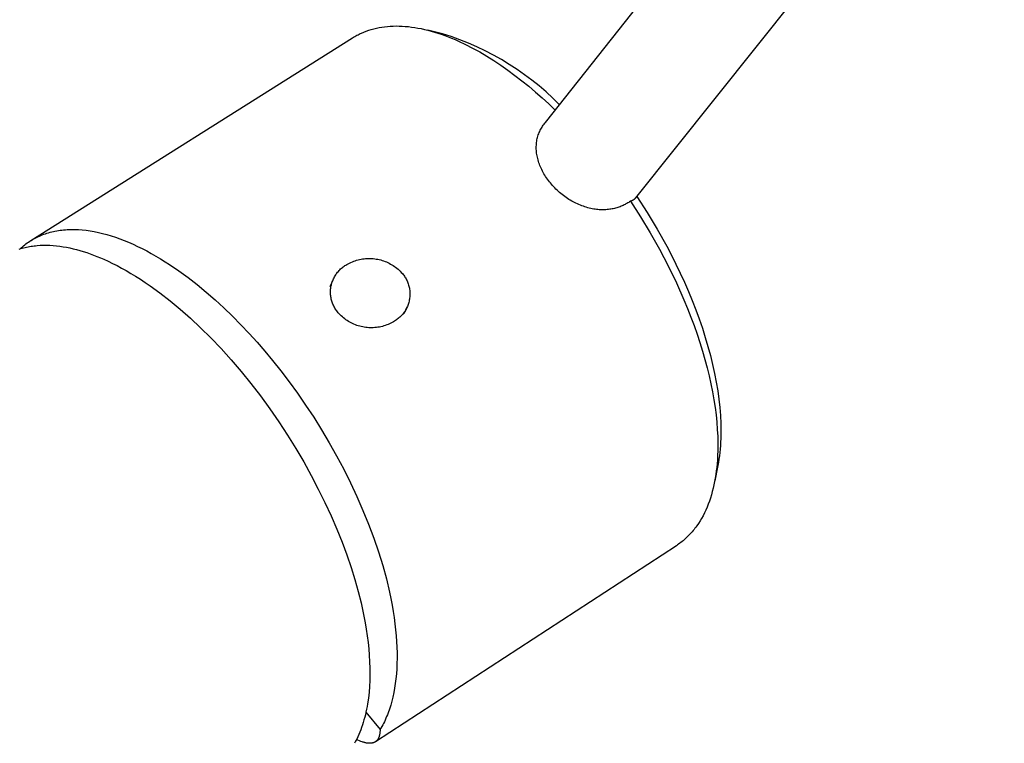
# Model space of a CAD drawing. Units: millimetres. Extents: x -340 to 217, y -467 to 525.
# Drawn here: x -279 to -206, y -373 to -320 of the extents above; entities that cross this region are included whole.
import ezdxf

# ---------------------------------------------------------------- set-up
doc = ezdxf.new("R2010")
doc.units = ezdxf.units.MM
doc.header["$MEASUREMENT"] = 0
doc.layers.add('Default', color=7, linetype='Continuous', true_color=0x000000)

msp = doc.modelspace()

# ---------------------------------------------------------------- linework, layer by layer
at = {"layer": 'Default', "color": 7, "true_color": 0xffffff}
for p, q in [((-240.394, -327.35), (-213.283, -293.084)), ((-206.305, -298.639), (-233.709, -332.958)), ((-253.336, -320.446), (-253.145, -320.393)), ((-253.145, -320.393), (-252.949, -320.347)), ((-252.949, -320.347), (-252.751, -320.306)), ((-252.751, -320.306), (-252.548, -320.271)), ((-252.548, -320.271), (-252.342, -320.243)), ((-252.342, -320.243), (-252.133, -320.22)), ((-252.133, -320.22), (-251.92, -320.204)), ((-251.92, -320.204), (-251.704, -320.194)), ((-251.704, -320.194), (-251.484, -320.191)), ((-251.484, -320.191), (-251.262, -320.193)), ((-251.262, -320.193), (-251.036, -320.202)), ((-251.036, -320.202), (-250.808, -320.218)), ((-250.808, -320.218), (-250.577, -320.239)), ((-250.577, -320.239), (-250.343, -320.267)), ((-250.343, -320.267), (-250.106, -320.302)), ((-250.106, -320.302), (-249.868, -320.343)), ((-249.868, -320.343), (-249.626, -320.39)), ((-249.626, -320.39), (-249.383, -320.443)), ((-278.638, -336.125), (-254.728, -321.069)), ((-254.728, -321.069), (-254.648, -321.02)), ((-254.648, -321.02), (-254.568, -320.972)), ((-254.568, -320.972), (-254.486, -320.926)), ((-254.486, -320.926), (-254.404, -320.881)), ((-254.404, -320.881), (-254.32, -320.837)), ((-254.32, -320.837), (-254.236, -320.794)), ((-254.236, -320.794), (-254.15, -320.753)), ((-254.15, -320.753), (-254.064, -320.713)), ((-254.064, -320.713), (-253.888, -320.638)), ((-253.888, -320.638), (-253.708, -320.568)), ((-253.708, -320.568), (-253.524, -320.504)), ((-253.524, -320.504), (-253.336, -320.446)), ((-249.383, -320.443), (-249.137, -320.503)), ((-248.048, -320.768), (-249.142, -320.502)), ((-249.137, -320.503), (-248.889, -320.569)), ((-248.889, -320.569), (-248.639, -320.641)), ((-248.639, -320.641), (-248.388, -320.72)), ((-248.388, -320.72), (-248.135, -320.804)), ((-248.135, -320.804), (-247.88, -320.895)), ((-247.397, -320.979), (-248.048, -320.768)), ((-247.88, -320.895), (-247.624, -320.992)), ((-247.624, -320.992), (-247.367, -321.094)), ((-246.753, -321.212), (-247.397, -320.979)), ((-247.367, -321.094), (-247.109, -321.203)), ((-247.109, -321.203), (-246.849, -321.317)), ((-246.849, -321.317), (-246.328, -321.563)), ((-246.117, -321.466), (-246.753, -321.212)), ((-246.328, -321.563), (-245.804, -321.831)), ((-245.49, -321.74), (-246.117, -321.466)), ((-245.804, -321.831), (-245.279, -322.12)), ((-244.872, -322.035), (-245.49, -321.74)), ((-245.279, -322.12), (-244.753, -322.43)), ((-244.264, -322.35), (-244.872, -322.035)), ((-244.753, -322.43), (-244.228, -322.76)), ((-243.667, -322.685), (-244.264, -322.35)), ((-244.228, -322.76), (-243.704, -323.108)), ((-243.704, -323.108), (-243.183, -323.474)), ((-243.081, -323.04), (-243.667, -322.685)), ((-242.508, -323.413), (-243.081, -323.04)), ((-243.183, -323.474), (-242.665, -323.857)), ((-242.665, -323.857), (-242.151, -324.255)), ((-241.947, -323.806), (-242.508, -323.413)), ((-241.399, -324.217), (-241.947, -323.806)), ((-242.151, -324.255), (-241.642, -324.667)), ((-241.642, -324.667), (-241.14, -325.093)), ((-240.865, -324.645), (-241.399, -324.217)), ((-240.345, -325.091), (-240.865, -324.645)), ((-241.14, -325.093), (-240.643, -325.531)), ((-239.841, -325.554), (-240.345, -325.091)), ((-240.643, -325.531), (-240.154, -325.98)), ((-240.154, -325.98), (-239.673, -326.439)), ((-239.352, -326.033), (-239.841, -325.554)), ((-240.698, -327.778), (-240.652, -327.702)), ((-240.652, -327.702), (-240.604, -327.628)), ((-240.604, -327.628), (-240.554, -327.555)), ((-240.554, -327.555), (-240.503, -327.485)), ((-240.503, -327.485), (-240.449, -327.416)), ((-240.449, -327.416), (-240.394, -327.35)), ((-240.98, -328.46), (-240.954, -328.368)), ((-240.954, -328.368), (-240.925, -328.277)), ((-240.925, -328.277), (-240.893, -328.189)), ((-240.893, -328.189), (-240.859, -328.103)), ((-240.859, -328.103), (-240.822, -328.019)), ((-240.822, -328.019), (-240.783, -327.936)), ((-240.783, -327.936), (-240.742, -327.856)), ((-240.742, -327.856), (-240.698, -327.778)), ((-241.076, -329.226), (-241.075, -329.128)), ((-241.075, -329.128), (-241.071, -329.03)), ((-241.071, -329.03), (-241.063, -328.933)), ((-241.063, -328.933), (-241.053, -328.838)), ((-241.053, -328.838), (-241.04, -328.744)), ((-241.04, -328.744), (-241.024, -328.651)), ((-241.024, -328.651), (-241.003, -328.554)), ((-241.003, -328.554), (-240.98, -328.46)), ((-241.074, -329.326), (-241.076, -329.226)), ((-241.069, -329.426), (-241.074, -329.326)), ((-241.06, -329.527), (-241.069, -329.426)), ((-241.049, -329.629), (-241.06, -329.527)), ((-241.035, -329.73), (-241.049, -329.629)), ((-241.017, -329.833), (-241.035, -329.73)), ((-240.997, -329.935), (-241.017, -329.833)), ((-240.973, -330.037), (-240.997, -329.935)), ((-240.946, -330.139), (-240.973, -330.037)), ((-240.916, -330.241), (-240.946, -330.139)), ((-240.883, -330.344), (-240.916, -330.241)), ((-240.846, -330.447), (-240.883, -330.344)), ((-240.807, -330.55), (-240.846, -330.447)), ((-240.764, -330.653), (-240.807, -330.55)), ((-240.718, -330.756), (-240.764, -330.653)), ((-240.67, -330.858), (-240.718, -330.756)), ((-240.618, -330.96), (-240.67, -330.858)), ((-240.564, -331.061), (-240.618, -330.96)), ((-240.507, -331.162), (-240.564, -331.061)), ((-240.446, -331.262), (-240.507, -331.162)), ((-240.383, -331.362), (-240.446, -331.262)), ((-240.318, -331.46), (-240.383, -331.362)), ((-240.249, -331.559), (-240.318, -331.46)), ((-240.178, -331.656), (-240.249, -331.559)), ((-240.104, -331.752), (-240.178, -331.656)), ((-240.027, -331.848), (-240.104, -331.752)), ((-239.948, -331.942), (-240.027, -331.848)), ((-239.867, -332.035), (-239.948, -331.942)), ((-239.784, -332.125), (-239.867, -332.035)), ((-239.699, -332.215), (-239.784, -332.125)), ((-239.612, -332.302), (-239.699, -332.215)), ((-239.523, -332.387), (-239.612, -332.302)), ((-239.432, -332.471), (-239.523, -332.387)), ((-239.34, -332.552), (-239.432, -332.471)), ((-239.246, -332.631), (-239.34, -332.552)), ((-239.151, -332.709), (-239.246, -332.631)), ((-239.054, -332.784), (-239.151, -332.709)), ((-238.955, -332.857), (-239.054, -332.784)), ((-238.855, -332.928), (-238.955, -332.857)), ((-238.754, -332.996), (-238.855, -332.928)), ((-238.652, -333.062), (-238.754, -332.996)), ((-238.548, -333.126), (-238.652, -333.062)), ((-238.445, -333.186), (-238.548, -333.126)), ((-238.34, -333.245), (-238.445, -333.186)), ((-238.234, -333.3), (-238.34, -333.245)), ((-238.127, -333.353), (-238.234, -333.3)), ((-238.019, -333.404), (-238.127, -333.353)), ((-237.91, -333.452), (-238.019, -333.404)), ((-237.801, -333.497), (-237.91, -333.452)), ((-237.691, -333.54), (-237.801, -333.497)), ((-237.581, -333.58), (-237.691, -333.54)), ((-234.702, -333.547), (-234.778, -333.579)), ((-234.627, -333.513), (-234.702, -333.547)), ((-234.554, -333.479), (-234.627, -333.513)), ((-234.482, -333.442), (-234.554, -333.479)), ((-234.412, -333.405), (-234.482, -333.442)), ((-234.343, -333.366), (-234.412, -333.405)), ((-234.275, -333.326), (-234.343, -333.366)), ((-234.21, -333.285), (-234.275, -333.326)), ((-234.145, -333.243), (-234.21, -333.285)), ((-234.083, -333.2), (-234.145, -333.243)), ((-234.06, -333.194), (-234.083, -333.2)), ((-234.083, -333.2), (-233.338, -334.35)), ((-234.037, -333.187), (-234.06, -333.194)), ((-234.014, -333.179), (-234.037, -333.187)), ((-233.992, -333.171), (-234.014, -333.179)), ((-233.97, -333.162), (-233.992, -333.171)), ((-233.948, -333.152), (-233.97, -333.162)), ((-233.927, -333.141), (-233.948, -333.152)), ((-233.906, -333.129), (-233.927, -333.141)), ((-233.886, -333.117), (-233.906, -333.129)), ((-233.866, -333.104), (-233.886, -333.117)), ((-233.846, -333.09), (-233.866, -333.104)), ((-233.827, -333.076), (-233.846, -333.09)), ((-233.808, -333.061), (-233.827, -333.076)), ((-233.79, -333.045), (-233.808, -333.061)), ((-233.773, -333.029), (-233.79, -333.045)), ((-233.756, -333.012), (-233.773, -333.029)), ((-233.74, -332.995), (-233.756, -333.012)), ((-233.724, -332.977), (-233.74, -332.995)), ((-233.709, -332.958), (-233.724, -332.977)), ((-233.615, -332.84), (-232.843, -334.028)), ((-237.471, -333.617), (-237.581, -333.58)), ((-237.36, -333.652), (-237.471, -333.617)), ((-237.25, -333.683), (-237.36, -333.652)), ((-237.14, -333.712), (-237.25, -333.683)), ((-237.03, -333.737), (-237.14, -333.712)), ((-236.921, -333.76), (-237.03, -333.737)), ((-236.813, -333.779), (-236.921, -333.76)), ((-236.706, -333.796), (-236.813, -333.779)), ((-236.601, -333.809), (-236.706, -333.796)), ((-236.497, -333.82), (-236.601, -333.809)), ((-236.394, -333.828), (-236.497, -333.82)), ((-236.293, -333.833), (-236.394, -333.828)), ((-236.193, -333.836), (-236.293, -333.833)), ((-236.094, -333.836), (-236.193, -333.836)), ((-235.997, -333.834), (-236.094, -333.836)), ((-235.901, -333.83), (-235.997, -333.834)), ((-235.806, -333.823), (-235.901, -333.83)), ((-235.713, -333.813), (-235.806, -333.823)), ((-235.621, -333.802), (-235.713, -333.813)), ((-235.53, -333.788), (-235.621, -333.802)), ((-235.441, -333.773), (-235.53, -333.788)), ((-235.353, -333.755), (-235.441, -333.773)), ((-235.267, -333.735), (-235.353, -333.755)), ((-235.182, -333.713), (-235.267, -333.735)), ((-235.098, -333.69), (-235.182, -333.713)), ((-235.016, -333.665), (-235.098, -333.69)), ((-234.935, -333.638), (-235.016, -333.665)), ((-234.856, -333.609), (-234.935, -333.638)), ((-234.778, -333.579), (-234.856, -333.609)), ((-232.843, -334.028), (-232.095, -335.267)), ((-233.338, -334.35), (-232.618, -335.536)), ((-277.995, -335.784), (-277.886, -335.737)), ((-277.886, -335.737), (-277.775, -335.693)), ((-277.775, -335.693), (-277.663, -335.65)), ((-277.663, -335.65), (-277.55, -335.61)), ((-277.55, -335.61), (-277.434, -335.572)), ((-277.434, -335.572), (-277.318, -335.537)), ((-277.318, -335.537), (-277.199, -335.504)), ((-277.199, -335.504), (-277.079, -335.473)), ((-277.079, -335.473), (-276.957, -335.445)), ((-276.957, -335.445), (-276.834, -335.419)), ((-276.834, -335.419), (-276.709, -335.395)), ((-276.709, -335.395), (-276.583, -335.374)), ((-276.583, -335.374), (-276.455, -335.355)), ((-276.455, -335.355), (-276.326, -335.339)), ((-276.326, -335.339), (-276.195, -335.325)), ((-276.195, -335.325), (-276.063, -335.314)), ((-276.063, -335.314), (-275.929, -335.305)), ((-275.929, -335.305), (-275.794, -335.299)), ((-275.794, -335.299), (-275.658, -335.295)), ((-275.658, -335.295), (-275.52, -335.294)), ((-275.52, -335.294), (-275.38, -335.296)), ((-275.38, -335.296), (-275.24, -335.3)), ((-275.24, -335.3), (-275.098, -335.306)), ((-275.098, -335.306), (-274.81, -335.328)), ((-274.81, -335.328), (-274.517, -335.359)), ((-274.517, -335.359), (-274.22, -335.401)), ((-274.22, -335.401), (-273.918, -335.454)), ((-273.918, -335.454), (-273.611, -335.517)), ((-273.611, -335.517), (-273.301, -335.591)), ((-273.301, -335.591), (-272.986, -335.675)), ((-272.986, -335.675), (-272.668, -335.77)), ((-232.618, -335.536), (-231.93, -336.755)), ((-232.095, -335.267), (-231.379, -336.549)), ((-279.17, -336.507), (-279.081, -336.436)), ((-279.081, -336.436), (-278.991, -336.367)), ((-278.991, -336.367), (-278.899, -336.299)), ((-278.899, -336.299), (-278.805, -336.234)), ((-278.805, -336.234), (-278.71, -336.171)), ((-278.71, -336.171), (-278.612, -336.109)), ((-278.612, -336.109), (-278.514, -336.05)), ((-278.514, -336.05), (-278.413, -335.992)), ((-278.413, -335.992), (-278.311, -335.937)), ((-278.311, -335.937), (-278.207, -335.884)), ((-278.275, -336.501), (-278.16, -336.49)), ((-278.207, -335.884), (-278.102, -335.833)), ((-278.16, -336.49), (-277.927, -336.474)), ((-278.102, -335.833), (-277.995, -335.784)), ((-277.927, -336.474), (-277.693, -336.466)), ((-277.693, -336.466), (-277.455, -336.466)), ((-277.455, -336.466), (-277.216, -336.473)), ((-277.216, -336.473), (-276.974, -336.488)), ((-276.974, -336.488), (-276.73, -336.51)), ((-272.668, -335.77), (-272.346, -335.875)), ((-272.346, -335.875), (-272.021, -335.991)), ((-272.021, -335.991), (-271.693, -336.117)), ((-271.693, -336.117), (-271.363, -336.253)), ((-271.363, -336.253), (-271.03, -336.399)), ((-271.03, -336.399), (-270.695, -336.555)), ((-279.487, -336.75), (-279.381, -336.717)), ((-279.426, -336.731), (-279.342, -336.654)), ((-279.381, -336.717), (-279.275, -336.687)), ((-279.342, -336.654), (-279.257, -336.58)), ((-279.275, -336.687), (-279.167, -336.658)), ((-279.257, -336.58), (-279.17, -336.507)), ((-279.167, -336.658), (-279.058, -336.631)), ((-279.058, -336.631), (-278.949, -336.607)), ((-278.949, -336.607), (-278.838, -336.584)), ((-278.838, -336.584), (-278.727, -336.563)), ((-278.727, -336.563), (-278.615, -336.545)), ((-278.615, -336.545), (-278.502, -336.528)), ((-278.502, -336.528), (-278.389, -336.513)), ((-278.389, -336.513), (-278.275, -336.501)), ((-276.73, -336.51), (-276.485, -336.539)), ((-276.485, -336.539), (-276.238, -336.576)), ((-276.238, -336.576), (-275.989, -336.619)), ((-275.989, -336.619), (-275.739, -336.669)), ((-275.739, -336.669), (-275.488, -336.726)), ((-275.488, -336.726), (-275.236, -336.789)), ((-275.236, -336.789), (-274.983, -336.859)), ((-274.983, -336.859), (-274.73, -336.934)), ((-274.73, -336.934), (-274.476, -337.016)), ((-274.476, -337.016), (-274.222, -337.104)), ((-274.222, -337.104), (-273.968, -337.197)), ((-273.968, -337.197), (-273.713, -337.297)), ((-270.695, -336.555), (-270.359, -336.72)), ((-270.359, -336.72), (-270.02, -336.896)), ((-270.02, -336.896), (-269.681, -337.08)), ((-269.681, -337.08), (-269.34, -337.274)), ((-231.93, -336.755), (-231.278, -337.998)), ((-231.379, -336.549), (-231.034, -337.204)), ((-231.034, -337.204), (-230.701, -337.867)), ((-273.713, -337.297), (-273.459, -337.401)), ((-273.459, -337.401), (-273.205, -337.511)), ((-273.205, -337.511), (-272.882, -337.658)), ((-272.882, -337.658), (-272.554, -337.815)), ((-272.554, -337.815), (-272.221, -337.984)), ((-269.34, -337.274), (-268.999, -337.477)), ((-268.999, -337.477), (-268.657, -337.689)), ((-268.657, -337.689), (-268.315, -337.909)), ((-268.315, -337.909), (-267.632, -338.374)), ((-255.288, -337.983), (-255.218, -337.94)), ((-255.218, -337.94), (-255.147, -337.899)), ((-255.147, -337.899), (-255.049, -337.844)), ((-255.049, -337.844), (-254.948, -337.792)), ((-254.948, -337.792), (-254.846, -337.743)), ((-254.846, -337.743), (-254.742, -337.698)), ((-254.742, -337.698), (-254.637, -337.657)), ((-254.637, -337.657), (-254.53, -337.619)), ((-254.53, -337.619), (-254.423, -337.585)), ((-254.423, -337.585), (-254.314, -337.555)), ((-254.314, -337.555), (-254.204, -337.528)), ((-254.204, -337.528), (-254.093, -337.506)), ((-254.093, -337.506), (-253.981, -337.487)), ((-253.981, -337.487), (-253.869, -337.472)), ((-253.869, -337.472), (-253.756, -337.461)), ((-253.756, -337.461), (-253.644, -337.454)), ((-253.644, -337.454), (-253.53, -337.45)), ((-253.53, -337.45), (-253.417, -337.451)), ((-253.417, -337.451), (-253.304, -337.455)), ((-253.304, -337.455), (-253.192, -337.464)), ((-253.192, -337.464), (-253.079, -337.476)), ((-253.079, -337.476), (-252.967, -337.492)), ((-252.967, -337.492), (-252.856, -337.513)), ((-252.856, -337.513), (-252.745, -337.536)), ((-252.745, -337.536), (-252.636, -337.564)), ((-252.636, -337.564), (-252.527, -337.596)), ((-252.527, -337.596), (-252.419, -337.631)), ((-252.419, -337.631), (-252.313, -337.67)), ((-252.313, -337.67), (-252.208, -337.712)), ((-252.208, -337.712), (-252.105, -337.759)), ((-252.105, -337.759), (-252.004, -337.808)), ((-252.004, -337.808), (-251.904, -337.862)), ((-251.904, -337.862), (-251.806, -337.918)), ((-251.806, -337.918), (-251.71, -337.978)), ((-230.701, -337.867), (-230.379, -338.537)), ((-272.221, -337.984), (-271.883, -338.164)), ((-271.883, -338.164), (-271.541, -338.355)), ((-271.541, -338.355), (-271.194, -338.557)), ((-271.194, -338.557), (-270.843, -338.771)), ((-267.632, -338.374), (-266.951, -338.869)), ((-256.022, -338.735), (-255.979, -338.666)), ((-255.979, -338.666), (-255.933, -338.599)), ((-255.933, -338.599), (-255.884, -338.533)), ((-255.884, -338.533), (-255.834, -338.469)), ((-255.834, -338.469), (-255.781, -338.407)), ((-255.781, -338.407), (-255.726, -338.347)), ((-255.726, -338.347), (-255.669, -338.288)), ((-255.669, -338.288), (-255.61, -338.232)), ((-255.61, -338.232), (-255.549, -338.178)), ((-255.549, -338.178), (-255.486, -338.126)), ((-255.486, -338.126), (-255.422, -338.076)), ((-255.422, -338.076), (-255.355, -338.028)), ((-255.355, -338.028), (-255.288, -337.983)), ((-251.71, -337.978), (-251.616, -338.041)), ((-251.616, -338.041), (-251.525, -338.108)), ((-251.525, -338.108), (-251.435, -338.177)), ((-251.435, -338.177), (-251.349, -338.25)), ((-251.349, -338.25), (-251.264, -338.326)), ((-251.264, -338.326), (-251.183, -338.404)), ((-251.183, -338.404), (-251.104, -338.485)), ((-251.104, -338.485), (-251.028, -338.569)), ((-251.028, -338.569), (-250.976, -338.632)), ((-250.976, -338.632), (-250.927, -338.697)), ((-231.278, -337.998), (-230.668, -339.259)), ((-230.379, -338.537), (-230.07, -339.212)), ((-270.843, -338.771), (-270.488, -338.996)), ((-270.488, -338.996), (-270.129, -339.233)), ((-270.129, -339.233), (-269.767, -339.482)), ((-266.951, -338.869), (-266.275, -339.394)), ((-266.275, -339.394), (-265.605, -339.945)), ((-256.399, -339.536), (-256.172, -339.04)), ((-256.318, -339.492), (-256.3, -339.412)), ((-256.3, -339.412), (-256.28, -339.333)), ((-256.28, -339.333), (-256.257, -339.255)), ((-256.257, -339.255), (-256.231, -339.177)), ((-256.231, -339.177), (-256.203, -339.101)), ((-256.203, -339.101), (-256.172, -339.025)), ((-256.172, -339.025), (-256.138, -338.951)), ((-256.138, -338.951), (-256.102, -338.878)), ((-256.102, -338.878), (-256.063, -338.806)), ((-256.063, -338.806), (-256.022, -338.735)), ((-250.927, -338.697), (-250.879, -338.763)), ((-250.879, -338.763), (-250.834, -338.831)), ((-250.834, -338.831), (-250.791, -338.9)), ((-250.791, -338.9), (-250.751, -338.971)), ((-250.751, -338.971), (-250.713, -339.044)), ((-250.713, -339.044), (-250.678, -339.117)), ((-250.678, -339.117), (-250.645, -339.192)), ((-250.645, -339.192), (-250.615, -339.268)), ((-250.615, -339.268), (-250.588, -339.344)), ((-250.588, -339.344), (-250.563, -339.422)), ((-230.668, -339.259), (-230.104, -340.53)), ((-230.07, -339.212), (-229.774, -339.892)), ((-269.767, -339.482), (-269.033, -340.013)), ((-269.033, -340.013), (-268.288, -340.591)), ((-265.605, -339.945), (-264.944, -340.521)), ((-256.364, -339.978), (-256.363, -339.897)), ((-256.362, -340.06), (-256.364, -339.978)), ((-256.363, -339.897), (-256.36, -339.815)), ((-256.356, -340.141), (-256.362, -340.06)), ((-256.36, -339.815), (-256.354, -339.734)), ((-256.348, -340.222), (-256.356, -340.141)), ((-256.354, -339.734), (-256.345, -339.653)), ((-256.345, -339.653), (-256.333, -339.572)), ((-256.333, -339.572), (-256.318, -339.492)), ((-250.563, -339.422), (-250.541, -339.501)), ((-250.541, -339.501), (-250.522, -339.58)), ((-250.522, -339.58), (-250.505, -339.66)), ((-250.505, -339.66), (-250.492, -339.74)), ((-250.492, -339.74), (-250.481, -339.821)), ((-250.481, -339.821), (-250.473, -339.902)), ((-250.473, -339.902), (-250.468, -339.984)), ((-250.466, -340.147), (-250.469, -340.228)), ((-250.468, -339.984), (-250.465, -340.065)), ((-250.465, -340.065), (-250.466, -340.147)), ((-229.774, -339.892), (-229.492, -340.575)), ((-268.288, -340.591), (-267.535, -341.215)), ((-264.944, -340.521), (-264.293, -341.118)), ((-256.338, -340.303), (-256.348, -340.222)), ((-256.324, -340.384), (-256.338, -340.303)), ((-256.308, -340.464), (-256.324, -340.384)), ((-256.289, -340.543), (-256.308, -340.464)), ((-256.267, -340.622), (-256.289, -340.543)), ((-256.242, -340.699), (-256.267, -340.622)), ((-256.215, -340.776), (-256.242, -340.699)), ((-256.185, -340.852), (-256.215, -340.776)), ((-256.152, -340.927), (-256.185, -340.852)), ((-250.596, -340.866), (-250.625, -340.942)), ((-250.571, -340.789), (-250.596, -340.866)), ((-250.548, -340.71), (-250.571, -340.789)), ((-250.528, -340.631), (-250.548, -340.71)), ((-250.51, -340.552), (-250.528, -340.631)), ((-250.496, -340.471), (-250.51, -340.552)), ((-250.484, -340.391), (-250.496, -340.471)), ((-250.475, -340.31), (-250.484, -340.391)), ((-250.469, -340.228), (-250.475, -340.31)), ((-230.104, -340.53), (-229.841, -341.167)), ((-229.492, -340.575), (-229.224, -341.26)), ((-267.535, -341.215), (-266.777, -341.884)), ((-264.293, -341.118), (-263.653, -341.734)), ((-256.117, -341.001), (-256.152, -340.927)), ((-256.079, -341.073), (-256.117, -341.001)), ((-256.039, -341.144), (-256.079, -341.073)), ((-255.996, -341.214), (-256.039, -341.144)), ((-255.951, -341.282), (-255.996, -341.214)), ((-255.904, -341.348), (-255.951, -341.282)), ((-255.854, -341.413), (-255.904, -341.348)), ((-255.802, -341.476), (-255.854, -341.413)), ((-255.726, -341.56), (-255.802, -341.476)), ((-255.647, -341.641), (-255.726, -341.56)), ((-250.993, -341.574), (-251.045, -341.636)), ((-250.942, -341.51), (-250.993, -341.574)), ((-250.894, -341.444), (-250.942, -341.51)), ((-250.683, -341.063), (-250.913, -341.559)), ((-250.848, -341.377), (-250.894, -341.444)), ((-250.805, -341.308), (-250.848, -341.377)), ((-250.764, -341.237), (-250.805, -341.308)), ((-250.725, -341.165), (-250.764, -341.237)), ((-250.689, -341.092), (-250.725, -341.165)), ((-250.655, -341.018), (-250.689, -341.092)), ((-250.625, -340.942), (-250.655, -341.018)), ((-229.841, -341.167), (-229.59, -341.804)), ((-229.224, -341.26), (-228.973, -341.945)), ((-266.777, -341.884), (-266.016, -342.596)), ((-263.653, -341.734), (-263.027, -342.367)), ((-255.566, -341.72), (-255.647, -341.641)), ((-255.482, -341.795), (-255.566, -341.72)), ((-255.395, -341.868), (-255.482, -341.795)), ((-255.305, -341.938), (-255.395, -341.868)), ((-255.214, -342.004), (-255.305, -341.938)), ((-255.12, -342.068), (-255.214, -342.004)), ((-255.024, -342.128), (-255.12, -342.068)), ((-254.926, -342.185), (-255.024, -342.128)), ((-254.826, -342.238), (-254.926, -342.185)), ((-254.724, -342.288), (-254.826, -342.238)), ((-254.621, -342.334), (-254.724, -342.288)), ((-254.516, -342.377), (-254.621, -342.334)), ((-252.083, -342.347), (-252.189, -342.388)), ((-251.979, -342.302), (-252.083, -342.347)), ((-251.877, -342.253), (-251.979, -342.302)), ((-251.777, -342.2), (-251.877, -342.253)), ((-251.678, -342.145), (-251.777, -342.2)), ((-251.607, -342.104), (-251.678, -342.145)), ((-251.538, -342.061), (-251.607, -342.104)), ((-251.47, -342.016), (-251.538, -342.061)), ((-251.404, -341.968), (-251.47, -342.016)), ((-251.34, -341.918), (-251.404, -341.968)), ((-251.277, -341.866), (-251.34, -341.918)), ((-251.216, -341.812), (-251.277, -341.866)), ((-251.157, -341.755), (-251.216, -341.812)), ((-251.1, -341.697), (-251.157, -341.755)), ((-251.045, -341.636), (-251.1, -341.697)), ((-229.59, -341.804), (-229.354, -342.439)), ((-228.973, -341.945), (-228.738, -342.629)), ((-266.016, -342.596), (-265.256, -343.35)), ((-263.027, -342.367), (-262.415, -343.014)), ((-262.415, -343.014), (-261.818, -343.673)), ((-254.409, -342.416), (-254.516, -342.377)), ((-254.302, -342.451), (-254.409, -342.416)), ((-254.193, -342.482), (-254.302, -342.451)), ((-254.083, -342.51), (-254.193, -342.482)), ((-253.972, -342.534), (-254.083, -342.51)), ((-253.861, -342.554), (-253.972, -342.534)), ((-253.749, -342.57), (-253.861, -342.554)), ((-253.636, -342.583), (-253.749, -342.57)), ((-253.523, -342.591), (-253.636, -342.583)), ((-253.41, -342.596), (-253.523, -342.591)), ((-253.297, -342.596), (-253.41, -342.596)), ((-253.183, -342.593), (-253.297, -342.596)), ((-253.07, -342.586), (-253.183, -342.593)), ((-252.957, -342.574), (-253.07, -342.586)), ((-252.845, -342.559), (-252.957, -342.574)), ((-252.734, -342.54), (-252.845, -342.559)), ((-252.623, -342.518), (-252.734, -342.54)), ((-252.512, -342.491), (-252.623, -342.518)), ((-252.403, -342.46), (-252.512, -342.491)), ((-252.295, -342.426), (-252.403, -342.46)), ((-252.189, -342.388), (-252.295, -342.426)), ((-229.354, -342.439), (-229.131, -343.072)), ((-229.131, -343.072), (-228.922, -343.702)), ((-228.738, -342.629), (-228.52, -343.31)), ((-265.256, -343.35), (-264.499, -344.144)), ((-261.818, -343.673), (-261.238, -344.342)), ((-228.922, -343.702), (-228.728, -344.327)), ((-228.52, -343.31), (-228.32, -343.988)), ((-264.499, -344.144), (-263.749, -344.975)), ((-261.238, -344.342), (-260.676, -345.017)), ((-228.728, -344.327), (-228.549, -344.947)), ((-228.32, -343.988), (-228.137, -344.661)), ((-263.749, -344.975), (-263.009, -345.84)), ((-260.676, -345.017), (-260.054, -345.798)), ((-228.549, -344.947), (-228.385, -345.561)), ((-228.137, -344.661), (-227.974, -345.327)), ((-263.009, -345.84), (-262.282, -346.736)), ((-260.054, -345.798), (-259.434, -346.612)), ((-228.385, -345.561), (-228.237, -346.167)), ((-227.974, -345.327), (-227.829, -345.985)), ((-227.829, -345.985), (-227.703, -346.633)), ((-259.434, -346.612), (-258.819, -347.458)), ((-228.237, -346.167), (-228.103, -346.766)), ((-227.703, -346.633), (-227.597, -347.271)), ((-262.282, -346.736), (-261.571, -347.66)), ((-258.819, -347.458), (-258.212, -348.335)), ((-228.103, -346.766), (-227.985, -347.355)), ((-227.985, -347.355), (-227.883, -347.935)), ((-227.597, -347.271), (-227.511, -347.897)), ((-261.571, -347.66), (-260.879, -348.608)), ((-227.883, -347.935), (-227.796, -348.504)), ((-227.511, -347.897), (-227.444, -348.51)), ((-260.879, -348.608), (-260.209, -349.576)), ((-258.212, -348.335), (-257.615, -349.24)), ((-227.796, -348.504), (-227.724, -349.062)), ((-227.444, -348.51), (-227.396, -349.108)), ((-260.209, -349.576), (-259.564, -350.56)), ((-257.615, -349.24), (-257.031, -350.172)), ((-227.724, -349.062), (-227.667, -349.608)), ((-227.667, -349.608), (-227.626, -350.141)), ((-227.396, -349.108), (-227.368, -349.692)), ((-257.031, -350.172), (-256.462, -351.128)), ((-227.626, -350.141), (-227.6, -350.662)), ((-227.359, -350.259), (-227.37, -350.808)), ((-227.368, -349.692), (-227.359, -350.259)), ((-259.564, -350.56), (-258.945, -351.556)), ((-227.6, -350.662), (-227.588, -351.168)), ((-227.382, -351.077), (-227.399, -351.34)), ((-227.37, -350.808), (-227.382, -351.077)), ((-258.945, -351.556), (-258.355, -352.559)), ((-256.462, -351.128), (-255.912, -352.105)), ((-227.59, -351.661), (-227.606, -352.139)), ((-227.588, -351.168), (-227.59, -351.661)), ((-227.446, -351.853), (-227.476, -352.103)), ((-227.42, -351.599), (-227.446, -351.853)), ((-227.399, -351.34), (-227.42, -351.599)), ((-258.355, -352.559), (-257.796, -353.566)), ((-255.912, -352.105), (-255.383, -353.1)), ((-227.623, -352.416), (-227.644, -352.69)), ((-227.606, -352.139), (-227.623, -352.416)), ((-227.55, -352.586), (-227.593, -352.821)), ((-227.511, -352.347), (-227.55, -352.586)), ((-227.476, -352.103), (-227.511, -352.347)), ((-255.383, -353.1), (-254.878, -354.109)), ((-227.593, -352.821), (-227.816, -353.959)), ((-227.702, -353.229), (-227.738, -353.494)), ((-227.67, -352.961), (-227.702, -353.229)), ((-227.644, -352.69), (-227.67, -352.961)), ((-257.796, -353.566), (-257.27, -354.572)), ((-227.827, -354.012), (-227.879, -354.265)), ((-227.78, -353.755), (-227.827, -354.012)), ((-227.738, -353.494), (-227.78, -353.755)), ((-257.27, -354.572), (-256.777, -355.574)), ((-254.878, -354.109), (-254.4, -355.129)), ((-227.998, -354.76), (-228.066, -355)), ((-227.936, -354.515), (-227.998, -354.76)), ((-227.879, -354.265), (-227.936, -354.515)), ((-254.4, -355.129), (-253.951, -356.156)), ((-228.218, -355.467), (-228.301, -355.693)), ((-228.139, -355.236), (-228.218, -355.467)), ((-228.066, -355), (-228.139, -355.236)), ((-256.777, -355.574), (-256.319, -356.567)), ((-253.951, -356.156), (-253.533, -357.185)), ((-228.484, -356.131), (-228.584, -356.341)), ((-228.39, -355.915), (-228.484, -356.131)), ((-228.301, -355.693), (-228.39, -355.915)), ((-256.319, -356.567), (-255.896, -357.549)), ((-228.913, -356.939), (-229.033, -357.127)), ((-228.798, -356.746), (-228.913, -356.939)), ((-228.688, -356.546), (-228.798, -356.746)), ((-228.584, -356.341), (-228.688, -356.546)), ((-255.896, -357.549), (-255.508, -358.515)), ((-253.533, -357.185), (-253.149, -358.213)), ((-229.423, -357.654), (-229.492, -357.736)), ((-229.355, -357.57), (-229.423, -357.654)), ((-229.288, -357.485), (-229.355, -357.57)), ((-229.223, -357.398), (-229.288, -357.485)), ((-229.158, -357.309), (-229.223, -357.398)), ((-229.033, -357.127), (-229.158, -357.309)), ((-253.149, -358.213), (-252.801, -359.235)), ((-230.169, -358.404), (-230.25, -358.47)), ((-230.089, -358.336), (-230.169, -358.404)), ((-230.011, -358.267), (-230.089, -358.336)), ((-229.933, -358.196), (-230.011, -358.267)), ((-229.857, -358.124), (-229.933, -358.196)), ((-229.782, -358.049), (-229.857, -358.124)), ((-229.708, -357.974), (-229.782, -358.049)), ((-229.635, -357.896), (-229.708, -357.974)), ((-229.563, -357.817), (-229.635, -357.896)), ((-229.492, -357.736), (-229.563, -357.817)), ((-255.508, -358.515), (-255.156, -359.463)), ((-230.671, -358.774), (-253.031, -373.333)), ((-230.585, -358.716), (-230.671, -358.774)), ((-230.499, -358.657), (-230.585, -358.716)), ((-230.415, -358.597), (-230.499, -358.657)), ((-230.332, -358.534), (-230.415, -358.597)), ((-230.25, -358.47), (-230.332, -358.534)), ((-255.156, -359.463), (-254.84, -360.39)), ((-252.801, -359.235), (-252.489, -360.247)), ((-254.84, -360.39), (-254.559, -361.294)), ((-252.489, -360.247), (-252.216, -361.245)), ((-254.559, -361.294), (-254.312, -362.172)), ((-252.216, -361.245), (-251.983, -362.225)), ((-254.312, -362.172), (-254.098, -363.023)), ((-251.983, -362.225), (-251.881, -362.707)), ((-251.881, -362.707), (-251.79, -363.184)), ((-254.098, -363.023), (-253.987, -363.514)), ((-253.987, -363.514), (-253.885, -364.004)), ((-251.79, -363.184), (-251.708, -363.653)), ((-253.885, -364.004), (-253.792, -364.495)), ((-251.708, -363.653), (-251.637, -364.116)), ((-251.637, -364.116), (-251.576, -364.572)), ((-253.792, -364.495), (-253.709, -364.984)), ((-253.709, -364.984), (-253.637, -365.471)), ((-251.576, -364.572), (-251.525, -365.02)), ((-251.525, -365.02), (-251.484, -365.46)), ((-253.637, -365.471), (-253.575, -365.956)), ((-251.484, -365.46), (-251.452, -365.891)), ((-253.575, -365.956), (-253.524, -366.437)), ((-253.524, -366.437), (-253.484, -366.915)), ((-251.452, -365.891), (-251.431, -366.314)), ((-251.431, -366.314), (-251.42, -366.728)), ((-253.484, -366.915), (-253.456, -367.388)), ((-251.418, -367.133), (-251.426, -367.528)), ((-251.42, -366.728), (-251.418, -367.133)), ((-253.456, -367.388), (-253.441, -367.856)), ((-253.441, -367.856), (-253.437, -368.318)), ((-251.443, -367.913), (-251.469, -368.288)), ((-251.426, -367.528), (-251.443, -367.913)), ((-253.437, -368.318), (-253.446, -368.773)), ((-251.505, -368.653), (-251.549, -369.008)), ((-251.469, -368.288), (-251.505, -368.653)), ((-253.468, -369.221), (-253.503, -369.66)), ((-253.446, -368.773), (-253.468, -369.221)), ((-251.602, -369.352), (-251.663, -369.686)), ((-251.549, -369.008), (-251.602, -369.352)), ((-253.551, -370.091), (-253.612, -370.512)), ((-253.503, -369.66), (-253.551, -370.091)), ((-251.732, -370.009), (-251.81, -370.321)), ((-251.663, -369.686), (-251.732, -370.009)), ((-253.647, -370.718), (-253.687, -370.922)), ((-253.612, -370.512), (-253.647, -370.718)), ((-251.895, -370.622), (-251.987, -370.913)), ((-251.81, -370.321), (-251.895, -370.622)), ((-253.824, -371.516), (-253.877, -371.708)), ((-253.775, -371.321), (-253.824, -371.516)), ((-253.729, -371.123), (-253.775, -371.321)), ((-253.732, -371.138), (-252.683, -372.428)), ((-253.687, -370.922), (-253.729, -371.123)), ((-252.249, -371.591), (-252.306, -371.719)), ((-252.193, -371.461), (-252.249, -371.591)), ((-252.139, -371.328), (-252.193, -371.461)), ((-252.087, -371.192), (-252.139, -371.328)), ((-251.987, -370.913), (-252.087, -371.192)), ((-254.055, -372.266), (-254.121, -372.445)), ((-253.992, -372.083), (-254.055, -372.266)), ((-253.933, -371.897), (-253.992, -372.083)), ((-253.877, -371.708), (-253.933, -371.897)), ((-252.616, -372.317), (-252.683, -372.428)), ((-252.551, -372.203), (-252.616, -372.317)), ((-252.488, -372.086), (-252.551, -372.203)), ((-252.426, -371.966), (-252.488, -372.086)), ((-252.365, -371.844), (-252.426, -371.966)), ((-252.306, -371.719), (-252.365, -371.844)), ((-254.34, -372.962), (-254.42, -373.127)), ((-254.264, -372.793), (-254.34, -372.962)), ((-254.191, -372.621), (-254.264, -372.793)), ((-254.121, -372.445), (-254.191, -372.621)), ((-252.803, -373.069), (-252.81, -373.083)), ((-252.796, -373.054), (-252.803, -373.069)), ((-252.789, -373.04), (-252.796, -373.054)), ((-252.782, -373.025), (-252.789, -373.04)), ((-252.776, -373.01), (-252.782, -373.025)), ((-252.77, -372.995), (-252.776, -373.01)), ((-252.758, -372.963), (-252.77, -372.995)), ((-252.748, -372.931), (-252.758, -372.963)), ((-252.738, -372.898), (-252.748, -372.931)), ((-252.729, -372.863), (-252.738, -372.898)), ((-252.721, -372.828), (-252.729, -372.863)), ((-252.713, -372.792), (-252.721, -372.828)), ((-252.707, -372.755), (-252.713, -372.792)), ((-252.701, -372.717), (-252.707, -372.755)), ((-252.696, -372.679), (-252.701, -372.717)), ((-252.692, -372.639), (-252.696, -372.679)), ((-252.689, -372.599), (-252.692, -372.639)), ((-252.686, -372.557), (-252.689, -372.599)), ((-252.684, -372.515), (-252.686, -372.557)), ((-252.683, -372.472), (-252.684, -372.515)), ((-252.683, -372.428), (-252.683, -372.472)), ((-254.503, -373.288), (-254.589, -373.446)), ((-254.42, -373.127), (-254.503, -373.288)), ((-254.33, -373.222), (-254.442, -373.172)), ((-254.222, -373.267), (-254.33, -373.222)), ((-254.117, -373.307), (-254.222, -373.267)), ((-254.016, -373.342), (-254.117, -373.307)), ((-253.967, -373.357), (-254.016, -373.342)), ((-253.919, -373.372), (-253.967, -373.357)), ((-253.872, -373.384), (-253.919, -373.372)), ((-253.826, -373.396), (-253.872, -373.384)), ((-253.781, -373.407), (-253.826, -373.396)), ((-253.736, -373.416), (-253.781, -373.407)), ((-253.693, -373.424), (-253.736, -373.416)), ((-253.65, -373.43), (-253.693, -373.424)), ((-253.609, -373.436), (-253.65, -373.43)), ((-253.568, -373.44), (-253.609, -373.436)), ((-253.529, -373.443), (-253.568, -373.44)), ((-253.49, -373.444), (-253.529, -373.443)), ((-253.452, -373.445), (-253.49, -373.444)), ((-253.416, -373.444), (-253.452, -373.445)), ((-253.38, -373.442), (-253.416, -373.444)), ((-253.362, -373.441), (-253.38, -373.442)), ((-253.345, -373.439), (-253.362, -373.441)), ((-253.328, -373.437), (-253.345, -373.439)), ((-253.311, -373.435), (-253.328, -373.437)), ((-253.294, -373.432), (-253.311, -373.435)), ((-253.278, -373.429), (-253.294, -373.432)), ((-253.262, -373.426), (-253.278, -373.429)), ((-253.246, -373.423), (-253.262, -373.426)), ((-253.23, -373.419), (-253.246, -373.423)), ((-253.215, -373.415), (-253.23, -373.419)), ((-253.199, -373.41), (-253.215, -373.415)), ((-253.184, -373.406), (-253.199, -373.41)), ((-253.17, -373.401), (-253.184, -373.406)), ((-253.155, -373.396), (-253.17, -373.401)), ((-253.141, -373.39), (-253.155, -373.396)), ((-253.127, -373.384), (-253.141, -373.39)), ((-253.113, -373.378), (-253.127, -373.384)), ((-253.099, -373.372), (-253.113, -373.378)), ((-253.086, -373.365), (-253.099, -373.372)), ((-253.073, -373.358), (-253.086, -373.365)), ((-253.06, -373.351), (-253.073, -373.358)), ((-253.047, -373.344), (-253.06, -373.351)), ((-253.035, -373.336), (-253.047, -373.344)), ((-253.022, -373.328), (-253.035, -373.336)), ((-253.01, -373.319), (-253.022, -373.328)), ((-252.999, -373.311), (-253.01, -373.319)), ((-252.987, -373.302), (-252.999, -373.311)), ((-252.976, -373.293), (-252.987, -373.302)), ((-252.965, -373.283), (-252.976, -373.293)), ((-252.954, -373.274), (-252.965, -373.283)), ((-252.943, -373.264), (-252.954, -373.274)), ((-252.933, -373.253), (-252.943, -373.264)), ((-252.922, -373.243), (-252.933, -373.253)), ((-252.912, -373.232), (-252.922, -373.243)), ((-252.903, -373.221), (-252.912, -373.232)), ((-252.893, -373.21), (-252.903, -373.221)), ((-252.884, -373.198), (-252.893, -373.21)), ((-252.875, -373.187), (-252.884, -373.198)), ((-252.866, -373.174), (-252.875, -373.187)), ((-252.857, -373.162), (-252.866, -373.174)), ((-252.849, -373.15), (-252.857, -373.162)), ((-252.84, -373.137), (-252.849, -373.15)), ((-252.832, -373.124), (-252.84, -373.137)), ((-252.825, -373.11), (-252.832, -373.124)), ((-252.817, -373.097), (-252.825, -373.11)), ((-252.81, -373.083), (-252.817, -373.097))]:
    msp.add_line(p, q, dxfattribs=at)

doc.saveas('drawing.dxf')
